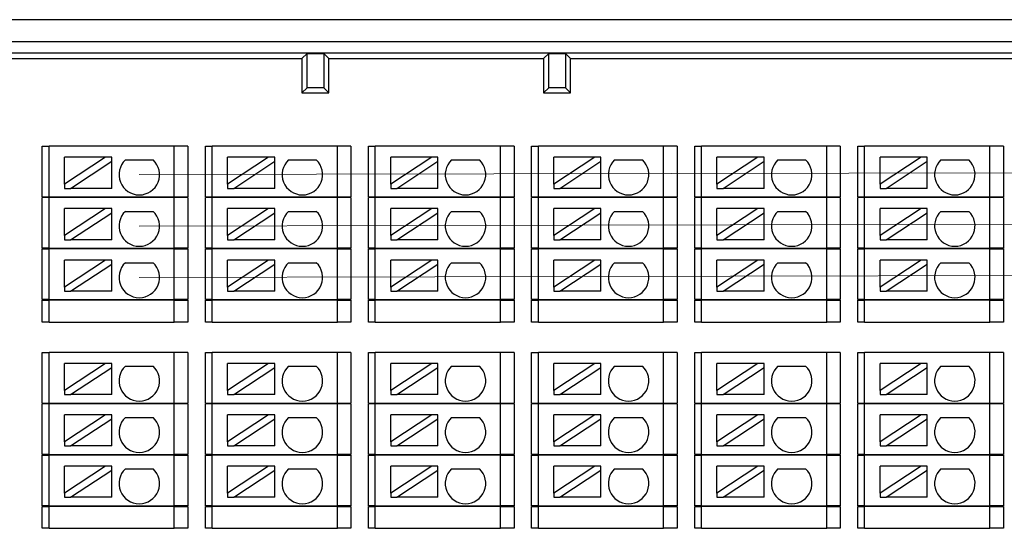
# Model space of a CAD drawing. Units: millimetres. Extents: x 1977 to 3691, y 3630 to 4287.
# Drawn here: x 3053 to 3126, y 3869 to 3907 of the extents above; entities that cross this region are included whole.
import ezdxf

# ---------------------------------------------------------------- set-up
doc = ezdxf.new("R2010")
doc.units = ezdxf.units.MM
doc.layers.add('DIM', color=3, linetype='Continuous', lineweight=13)
doc.layers.add('DWG', color=7, linetype='Continuous', lineweight=30)

msp = doc.modelspace()

# ---------------------------------------------------------------- linework, layer by layer
at = {"layer": 'DIM', "color": 5}
msp.add_line((3061.582, 3895.215), (3175.36, 3895.465), dxfattribs=at)
at = {"layer": 'DIM', "color": 1}
msp.add_line((3061.582, 3891.41), (3175.228, 3891.661), dxfattribs=at)
at = {"layer": 'DIM', "color": 3}
msp.add_line((3061.582, 3887.606), (3175.283, 3887.856), dxfattribs=at)
at = {"layer": 'DWG'}
for p, q in [((3155.581, 3906.686), (3011.577, 3906.686)), ((3011.877, 3905.084), (3155.28, 3905.084)), ((3149.295, 3904.215), (3017.862, 3904.215)), ((3074.007, 3904.196), (3073.622, 3903.81)), ((3074.007, 3904.196), (3075.243, 3904.196)), ((3074.007, 3901.649), (3074.007, 3904.196)), ((3075.628, 3903.81), (3075.243, 3904.196)), ((3075.243, 3904.196), (3075.243, 3901.649)), ((3091.914, 3904.196), (3091.529, 3903.81)), ((3091.914, 3904.196), (3093.15, 3904.196)), ((3091.914, 3901.649), (3091.914, 3904.196)), ((3093.536, 3903.81), (3093.15, 3904.196)), ((3093.15, 3904.196), (3093.15, 3901.649)), ((3018.267, 3903.81), (3073.622, 3903.81)), ((3073.622, 3903.81), (3073.622, 3901.264)), ((3075.628, 3903.81), (3091.529, 3903.81)), ((3075.628, 3901.264), (3075.628, 3903.81)), ((3091.529, 3903.81), (3091.529, 3901.264)), ((3093.536, 3903.81), (3148.891, 3903.81)), ((3093.536, 3901.264), (3093.536, 3903.81)), ((3074.007, 3901.649), (3073.622, 3901.264)), ((3073.622, 3901.264), (3075.628, 3901.264)), ((3075.243, 3901.649), (3074.007, 3901.649)), ((3075.243, 3901.649), (3075.628, 3901.264)), ((3091.914, 3901.649), (3091.529, 3901.264)), ((3091.529, 3901.264), (3093.536, 3901.264)), ((3093.15, 3901.649), (3091.914, 3901.649)), ((3093.15, 3901.649), (3093.536, 3901.264)), ((3054.394, 3897.312), (3054.894, 3897.312)), ((3054.394, 3893.562), (3054.394, 3897.312)), ((3054.894, 3893.562), (3054.894, 3897.312)), ((3064.178, 3897.312), (3054.894, 3897.312)), ((3064.178, 3893.562), (3064.178, 3897.312)), ((3065.178, 3897.312), (3064.178, 3897.312)), ((3065.178, 3897.312), (3065.178, 3893.562)), ((3066.478, 3893.562), (3066.478, 3897.312)), ((3066.478, 3897.312), (3066.978, 3897.312)), ((3066.978, 3893.562), (3066.978, 3897.312)), ((3076.261, 3897.312), (3066.978, 3897.312)), ((3076.261, 3893.562), (3076.261, 3897.312)), ((3077.261, 3897.312), (3076.261, 3897.312)), ((3077.261, 3897.312), (3077.261, 3893.562)), ((3078.561, 3897.312), (3079.061, 3897.312)), ((3078.561, 3893.562), (3078.561, 3897.312)), ((3088.345, 3897.312), (3079.061, 3897.312)), ((3079.061, 3893.562), (3079.061, 3897.312)), ((3089.345, 3897.312), (3088.345, 3897.312)), ((3088.345, 3893.562), (3088.345, 3897.312)), ((3089.345, 3897.312), (3089.345, 3893.562)), ((3090.645, 3893.562), (3090.645, 3897.312)), ((3090.645, 3897.312), (3091.145, 3897.312)), ((3100.428, 3897.312), (3091.145, 3897.312)), ((3091.145, 3893.562), (3091.145, 3897.312)), ((3101.428, 3897.312), (3100.428, 3897.312)), ((3100.428, 3893.562), (3100.428, 3897.312)), ((3101.428, 3897.312), (3101.428, 3893.562)), ((3102.728, 3897.312), (3103.228, 3897.312)), ((3102.728, 3893.562), (3102.728, 3897.312)), ((3103.228, 3893.562), (3103.228, 3897.312)), ((3112.512, 3897.312), (3103.228, 3897.312)), ((3112.512, 3893.562), (3112.512, 3897.312)), ((3113.512, 3897.312), (3112.512, 3897.312)), ((3113.512, 3897.312), (3113.512, 3893.562)), ((3114.812, 3893.562), (3114.812, 3897.312)), ((3114.812, 3897.312), (3115.312, 3897.312)), ((3115.312, 3893.562), (3115.312, 3897.312)), ((3124.595, 3897.312), (3115.312, 3897.312)), ((3124.595, 3893.562), (3124.595, 3897.312)), ((3125.595, 3897.312), (3124.595, 3897.312)), ((3125.595, 3897.312), (3125.595, 3893.562)), ((3059.082, 3896.501), (3056.042, 3894.501)), ((3059.082, 3896.501), (3056.042, 3896.501)), ((3056.042, 3894.501), (3056.042, 3896.501)), ((3056.496, 3894.201), (3059.536, 3896.202)), ((3059.536, 3896.501), (3059.082, 3896.501)), ((3059.536, 3896.202), (3059.536, 3896.501)), ((3059.536, 3894.201), (3059.536, 3896.202)), ((3060.549, 3896.302), (3062.615, 3896.302)), ((3071.165, 3896.501), (3068.125, 3894.501)), ((3071.165, 3896.501), (3068.125, 3896.501)), ((3068.125, 3894.501), (3068.125, 3896.501)), ((3068.58, 3894.201), (3071.62, 3896.202)), ((3071.62, 3896.501), (3071.165, 3896.501)), ((3071.62, 3896.202), (3071.62, 3896.501)), ((3071.62, 3894.201), (3071.62, 3896.202)), ((3072.632, 3896.302), (3074.698, 3896.302)), ((3083.249, 3896.501), (3080.209, 3894.501)), ((3083.249, 3896.501), (3080.209, 3896.501)), ((3080.209, 3894.501), (3080.209, 3896.501)), ((3080.663, 3894.201), (3083.703, 3896.202)), ((3083.703, 3896.501), (3083.249, 3896.501)), ((3083.703, 3896.202), (3083.703, 3896.501)), ((3083.703, 3894.201), (3083.703, 3896.202)), ((3084.716, 3896.302), (3086.782, 3896.302)), ((3095.332, 3896.501), (3092.292, 3894.501)), ((3095.332, 3896.501), (3092.292, 3896.501)), ((3092.292, 3894.501), (3092.292, 3896.501)), ((3092.747, 3894.201), (3095.787, 3896.202)), ((3095.787, 3896.501), (3095.332, 3896.501)), ((3095.787, 3896.202), (3095.787, 3896.501)), ((3095.787, 3894.201), (3095.787, 3896.202)), ((3096.799, 3896.302), (3098.865, 3896.302)), ((3107.416, 3896.501), (3104.376, 3894.501)), ((3107.416, 3896.501), (3104.376, 3896.501)), ((3104.376, 3894.501), (3104.376, 3896.501)), ((3104.83, 3894.201), (3107.87, 3896.202)), ((3107.87, 3896.501), (3107.416, 3896.501)), ((3107.87, 3896.202), (3107.87, 3896.501)), ((3107.87, 3894.201), (3107.87, 3896.202)), ((3108.883, 3896.302), (3110.949, 3896.302)), ((3119.499, 3896.501), (3116.459, 3894.501)), ((3119.499, 3896.501), (3116.459, 3896.501)), ((3116.459, 3894.501), (3116.459, 3896.501)), ((3116.914, 3894.201), (3119.954, 3896.202)), ((3119.954, 3896.501), (3119.499, 3896.501)), ((3119.954, 3896.202), (3119.954, 3896.501)), ((3119.954, 3894.201), (3119.954, 3896.202)), ((3120.966, 3896.302), (3123.032, 3896.302)), ((3056.042, 3894.501), (3056.042, 3894.201)), ((3068.125, 3894.501), (3068.125, 3894.201)), ((3080.209, 3894.501), (3080.209, 3894.201)), ((3092.292, 3894.501), (3092.292, 3894.201)), ((3104.376, 3894.501), (3104.376, 3894.201)), ((3116.459, 3894.501), (3116.459, 3894.201)), ((3056.042, 3894.201), (3056.496, 3894.201)), ((3059.536, 3894.201), (3056.496, 3894.201)), ((3068.125, 3894.201), (3068.58, 3894.201)), ((3071.62, 3894.201), (3068.58, 3894.201)), ((3080.209, 3894.201), (3080.663, 3894.201)), ((3083.703, 3894.201), (3080.663, 3894.201)), ((3092.292, 3894.201), (3092.747, 3894.201)), ((3095.787, 3894.201), (3092.747, 3894.201)), ((3104.376, 3894.201), (3104.83, 3894.201)), ((3107.87, 3894.201), (3104.83, 3894.201)), ((3116.459, 3894.201), (3116.914, 3894.201)), ((3119.954, 3894.201), (3116.914, 3894.201)), ((3054.394, 3893.562), (3054.894, 3893.562)), ((3054.394, 3889.762), (3054.394, 3893.512)), ((3054.894, 3893.512), (3054.394, 3893.512)), ((3054.894, 3893.562), (3064.178, 3893.562)), ((3054.894, 3889.762), (3054.894, 3893.512)), ((3064.178, 3893.512), (3054.894, 3893.512)), ((3057.286, 3893.562), (3057.286, 3893.512)), ((3062.286, 3893.512), (3062.286, 3893.562)), ((3064.178, 3893.562), (3065.178, 3893.562)), ((3064.178, 3889.762), (3064.178, 3893.512)), ((3065.178, 3893.512), (3064.178, 3893.512)), ((3065.178, 3893.512), (3065.178, 3889.762)), ((3066.478, 3893.562), (3066.978, 3893.562)), ((3066.478, 3889.762), (3066.478, 3893.512)), ((3066.978, 3893.512), (3066.478, 3893.512)), ((3066.978, 3893.562), (3076.261, 3893.562)), ((3066.978, 3889.762), (3066.978, 3893.512)), ((3076.261, 3893.512), (3066.978, 3893.512)), ((3069.369, 3893.562), (3069.369, 3893.512)), ((3074.369, 3893.512), (3074.369, 3893.562)), ((3076.261, 3893.562), (3077.261, 3893.562)), ((3076.261, 3889.762), (3076.261, 3893.512)), ((3077.261, 3893.512), (3076.261, 3893.512)), ((3077.261, 3893.512), (3077.261, 3889.762)), ((3078.561, 3893.562), (3079.061, 3893.562)), ((3079.061, 3893.512), (3078.561, 3893.512)), ((3078.561, 3889.762), (3078.561, 3893.512)), ((3079.061, 3893.562), (3088.345, 3893.562)), ((3088.345, 3893.512), (3079.061, 3893.512)), ((3079.061, 3889.762), (3079.061, 3893.512)), ((3081.453, 3893.562), (3081.453, 3893.512)), ((3086.453, 3893.512), (3086.453, 3893.562)), ((3088.345, 3893.562), (3089.345, 3893.562)), ((3089.345, 3893.512), (3088.345, 3893.512)), ((3088.345, 3889.762), (3088.345, 3893.512)), ((3089.345, 3893.512), (3089.345, 3889.762)), ((3090.645, 3893.562), (3091.145, 3893.562)), ((3091.145, 3893.512), (3090.645, 3893.512)), ((3090.645, 3889.762), (3090.645, 3893.512)), ((3091.145, 3893.562), (3100.428, 3893.562)), ((3100.428, 3893.512), (3091.145, 3893.512)), ((3091.145, 3889.762), (3091.145, 3893.512)), ((3093.536, 3893.562), (3093.536, 3893.512)), ((3098.536, 3893.512), (3098.536, 3893.562)), ((3100.428, 3893.562), (3101.428, 3893.562)), ((3101.428, 3893.512), (3100.428, 3893.512)), ((3100.428, 3889.762), (3100.428, 3893.512)), ((3101.428, 3893.512), (3101.428, 3889.762)), ((3102.728, 3893.562), (3103.228, 3893.562)), ((3102.728, 3889.762), (3102.728, 3893.512)), ((3103.228, 3893.512), (3102.728, 3893.512)), ((3103.228, 3893.562), (3112.512, 3893.562)), ((3103.228, 3889.762), (3103.228, 3893.512)), ((3112.512, 3893.512), (3103.228, 3893.512)), ((3105.62, 3893.562), (3105.62, 3893.512)), ((3110.62, 3893.512), (3110.62, 3893.562)), ((3112.512, 3893.562), (3113.512, 3893.562)), ((3112.512, 3889.762), (3112.512, 3893.512)), ((3113.512, 3893.512), (3112.512, 3893.512)), ((3113.512, 3893.512), (3113.512, 3889.762)), ((3114.812, 3893.562), (3115.312, 3893.562)), ((3114.812, 3889.762), (3114.812, 3893.512)), ((3115.312, 3893.512), (3114.812, 3893.512)), ((3115.312, 3893.562), (3124.595, 3893.562)), ((3115.312, 3889.762), (3115.312, 3893.512)), ((3124.595, 3893.512), (3115.312, 3893.512)), ((3117.703, 3893.562), (3117.703, 3893.512)), ((3122.703, 3893.512), (3122.703, 3893.562)), ((3124.595, 3893.562), (3125.595, 3893.562)), ((3124.595, 3889.762), (3124.595, 3893.512)), ((3125.595, 3893.512), (3124.595, 3893.512)), ((3125.595, 3893.512), (3125.595, 3889.762)), ((3059.082, 3892.697), (3056.042, 3890.697)), ((3059.082, 3892.697), (3056.042, 3892.697)), ((3056.042, 3890.697), (3056.042, 3892.697)), ((3056.496, 3890.397), (3059.536, 3892.398)), ((3059.536, 3892.697), (3059.082, 3892.697)), ((3059.536, 3892.398), (3059.536, 3892.697)), ((3059.536, 3890.397), (3059.536, 3892.398)), ((3060.549, 3892.498), (3062.615, 3892.498)), ((3071.165, 3892.697), (3068.125, 3890.697)), ((3071.165, 3892.697), (3068.125, 3892.697)), ((3068.125, 3890.697), (3068.125, 3892.697)), ((3068.58, 3890.397), (3071.62, 3892.398)), ((3071.62, 3892.697), (3071.165, 3892.697)), ((3071.62, 3892.398), (3071.62, 3892.697)), ((3071.62, 3890.397), (3071.62, 3892.398)), ((3072.632, 3892.498), (3074.698, 3892.498)), ((3083.249, 3892.697), (3080.209, 3890.697)), ((3083.249, 3892.697), (3080.209, 3892.697)), ((3080.209, 3890.697), (3080.209, 3892.697)), ((3080.663, 3890.397), (3083.703, 3892.398)), ((3083.703, 3892.697), (3083.249, 3892.697)), ((3083.703, 3892.398), (3083.703, 3892.697)), ((3083.703, 3890.397), (3083.703, 3892.398)), ((3084.716, 3892.498), (3086.782, 3892.498)), ((3095.332, 3892.697), (3092.292, 3890.697)), ((3095.332, 3892.697), (3092.292, 3892.697)), ((3092.292, 3890.697), (3092.292, 3892.697)), ((3092.747, 3890.397), (3095.787, 3892.398)), ((3095.787, 3892.697), (3095.332, 3892.697)), ((3095.787, 3892.398), (3095.787, 3892.697)), ((3095.787, 3890.397), (3095.787, 3892.398)), ((3096.799, 3892.498), (3098.865, 3892.498)), ((3107.416, 3892.697), (3104.376, 3890.697)), ((3107.416, 3892.697), (3104.376, 3892.697)), ((3104.376, 3890.697), (3104.376, 3892.697)), ((3104.83, 3890.397), (3107.87, 3892.398)), ((3107.87, 3892.697), (3107.416, 3892.697)), ((3107.87, 3892.398), (3107.87, 3892.697)), ((3107.87, 3890.397), (3107.87, 3892.398)), ((3108.883, 3892.498), (3110.949, 3892.498)), ((3119.499, 3892.697), (3116.459, 3890.697)), ((3119.499, 3892.697), (3116.459, 3892.697)), ((3116.459, 3890.697), (3116.459, 3892.697)), ((3116.914, 3890.397), (3119.954, 3892.398)), ((3119.954, 3892.697), (3119.499, 3892.697)), ((3119.954, 3892.398), (3119.954, 3892.697)), ((3119.954, 3890.397), (3119.954, 3892.398)), ((3120.966, 3892.498), (3123.032, 3892.498)), ((3056.042, 3890.697), (3056.042, 3890.397)), ((3056.042, 3890.397), (3056.496, 3890.397)), ((3059.536, 3890.397), (3056.496, 3890.397)), ((3068.125, 3890.697), (3068.125, 3890.397)), ((3068.125, 3890.397), (3068.58, 3890.397)), ((3071.62, 3890.397), (3068.58, 3890.397)), ((3080.209, 3890.697), (3080.209, 3890.397)), ((3080.209, 3890.397), (3080.663, 3890.397)), ((3083.703, 3890.397), (3080.663, 3890.397)), ((3092.292, 3890.697), (3092.292, 3890.397)), ((3092.292, 3890.397), (3092.747, 3890.397)), ((3095.787, 3890.397), (3092.747, 3890.397)), ((3104.376, 3890.697), (3104.376, 3890.397)), ((3104.376, 3890.397), (3104.83, 3890.397)), ((3107.87, 3890.397), (3104.83, 3890.397)), ((3116.459, 3890.697), (3116.459, 3890.397)), ((3116.459, 3890.397), (3116.914, 3890.397)), ((3119.954, 3890.397), (3116.914, 3890.397)), ((3054.894, 3889.762), (3054.394, 3889.762)), ((3054.394, 3889.712), (3054.894, 3889.712)), ((3054.394, 3885.962), (3054.394, 3889.712)), ((3054.894, 3889.762), (3064.178, 3889.762)), ((3054.894, 3885.962), (3054.894, 3889.712)), ((3064.178, 3889.712), (3054.894, 3889.712)), ((3057.286, 3889.762), (3057.286, 3889.712)), ((3062.286, 3889.712), (3062.286, 3889.762)), ((3065.178, 3889.762), (3064.178, 3889.762)), ((3064.178, 3889.712), (3065.178, 3889.712)), ((3064.178, 3885.962), (3064.178, 3889.712)), ((3065.178, 3889.712), (3065.178, 3885.962)), ((3066.978, 3889.762), (3066.478, 3889.762)), ((3066.478, 3889.712), (3066.978, 3889.712)), ((3066.478, 3885.962), (3066.478, 3889.712)), ((3066.978, 3889.762), (3076.261, 3889.762)), ((3066.978, 3885.962), (3066.978, 3889.712)), ((3076.261, 3889.712), (3066.978, 3889.712)), ((3069.369, 3889.762), (3069.369, 3889.712)), ((3074.369, 3889.712), (3074.369, 3889.762)), ((3077.261, 3889.762), (3076.261, 3889.762)), ((3076.261, 3889.712), (3077.261, 3889.712)), ((3076.261, 3885.962), (3076.261, 3889.712)), ((3077.261, 3889.712), (3077.261, 3885.962)), ((3079.061, 3889.762), (3078.561, 3889.762)), ((3078.561, 3885.962), (3078.561, 3889.712)), ((3078.561, 3889.712), (3079.061, 3889.712)), ((3079.061, 3889.762), (3088.345, 3889.762)), ((3088.345, 3889.712), (3079.061, 3889.712)), ((3079.061, 3885.962), (3079.061, 3889.712)), ((3081.453, 3889.762), (3081.453, 3889.712)), ((3086.453, 3889.712), (3086.453, 3889.762)), ((3089.345, 3889.762), (3088.345, 3889.762)), ((3088.345, 3885.962), (3088.345, 3889.712)), ((3088.345, 3889.712), (3089.345, 3889.712)), ((3089.345, 3889.712), (3089.345, 3885.962)), ((3091.145, 3889.762), (3090.645, 3889.762)), ((3090.645, 3885.962), (3090.645, 3889.712)), ((3090.645, 3889.712), (3091.145, 3889.712)), ((3091.145, 3889.762), (3100.428, 3889.762)), ((3100.428, 3889.712), (3091.145, 3889.712)), ((3091.145, 3885.962), (3091.145, 3889.712)), ((3093.536, 3889.762), (3093.536, 3889.712)), ((3098.536, 3889.712), (3098.536, 3889.762)), ((3101.428, 3889.762), (3100.428, 3889.762)), ((3100.428, 3885.962), (3100.428, 3889.712)), ((3100.428, 3889.712), (3101.428, 3889.712)), ((3101.428, 3889.712), (3101.428, 3885.962)), ((3103.228, 3889.762), (3102.728, 3889.762)), ((3102.728, 3889.712), (3103.228, 3889.712)), ((3102.728, 3885.962), (3102.728, 3889.712)), ((3103.228, 3889.762), (3112.512, 3889.762)), ((3103.228, 3885.962), (3103.228, 3889.712)), ((3112.512, 3889.712), (3103.228, 3889.712)), ((3105.62, 3889.762), (3105.62, 3889.712)), ((3110.62, 3889.712), (3110.62, 3889.762)), ((3113.512, 3889.762), (3112.512, 3889.762)), ((3112.512, 3889.712), (3113.512, 3889.712)), ((3112.512, 3885.962), (3112.512, 3889.712)), ((3113.512, 3889.712), (3113.512, 3885.962)), ((3115.312, 3889.762), (3114.812, 3889.762)), ((3114.812, 3889.712), (3115.312, 3889.712)), ((3114.812, 3885.962), (3114.812, 3889.712)), ((3115.312, 3889.762), (3124.595, 3889.762)), ((3115.312, 3885.962), (3115.312, 3889.712)), ((3124.595, 3889.712), (3115.312, 3889.712)), ((3117.703, 3889.762), (3117.703, 3889.712)), ((3122.703, 3889.712), (3122.703, 3889.762)), ((3125.595, 3889.762), (3124.595, 3889.762)), ((3124.595, 3889.712), (3125.595, 3889.712)), ((3124.595, 3885.962), (3124.595, 3889.712)), ((3125.595, 3889.712), (3125.595, 3885.962)), ((3059.082, 3888.893), (3056.042, 3886.892)), ((3059.082, 3888.893), (3056.042, 3888.893)), ((3056.042, 3886.892), (3056.042, 3888.893)), ((3059.536, 3888.893), (3059.082, 3888.893)), ((3059.536, 3888.594), (3059.536, 3888.893)), ((3060.549, 3888.694), (3062.615, 3888.694)), ((3071.165, 3888.893), (3068.125, 3886.892)), ((3071.165, 3888.893), (3068.125, 3888.893)), ((3068.125, 3886.892), (3068.125, 3888.893)), ((3071.62, 3888.893), (3071.165, 3888.893)), ((3071.62, 3888.594), (3071.62, 3888.893)), ((3072.632, 3888.694), (3074.698, 3888.694)), ((3083.249, 3888.893), (3080.209, 3886.892)), ((3083.249, 3888.893), (3080.209, 3888.893)), ((3080.209, 3886.892), (3080.209, 3888.893)), ((3083.703, 3888.893), (3083.249, 3888.893)), ((3083.703, 3888.594), (3083.703, 3888.893)), ((3084.716, 3888.694), (3086.782, 3888.694)), ((3095.332, 3888.893), (3092.292, 3886.892)), ((3095.332, 3888.893), (3092.292, 3888.893)), ((3092.292, 3886.892), (3092.292, 3888.893)), ((3095.787, 3888.893), (3095.332, 3888.893)), ((3095.787, 3888.594), (3095.787, 3888.893)), ((3096.799, 3888.694), (3098.865, 3888.694)), ((3107.416, 3888.893), (3104.376, 3886.892)), ((3107.416, 3888.893), (3104.376, 3888.893)), ((3104.376, 3886.892), (3104.376, 3888.893)), ((3107.87, 3888.893), (3107.416, 3888.893)), ((3107.87, 3888.594), (3107.87, 3888.893)), ((3108.883, 3888.694), (3110.949, 3888.694)), ((3119.499, 3888.893), (3116.459, 3886.892)), ((3119.499, 3888.893), (3116.459, 3888.893)), ((3116.459, 3886.892), (3116.459, 3888.893)), ((3119.954, 3888.893), (3119.499, 3888.893)), ((3119.954, 3888.594), (3119.954, 3888.893)), ((3120.966, 3888.694), (3123.032, 3888.694)), ((3056.496, 3886.593), (3059.536, 3888.594)), ((3059.536, 3886.593), (3059.536, 3888.594)), ((3068.58, 3886.593), (3071.62, 3888.594)), ((3071.62, 3886.593), (3071.62, 3888.594)), ((3080.663, 3886.593), (3083.703, 3888.594)), ((3083.703, 3886.593), (3083.703, 3888.594)), ((3092.747, 3886.593), (3095.787, 3888.594)), ((3095.787, 3886.593), (3095.787, 3888.594)), ((3104.83, 3886.593), (3107.87, 3888.594)), ((3107.87, 3886.593), (3107.87, 3888.594)), ((3116.914, 3886.593), (3119.954, 3888.594)), ((3119.954, 3886.593), (3119.954, 3888.594)), ((3056.042, 3886.892), (3056.042, 3886.593)), ((3056.042, 3886.593), (3056.496, 3886.593)), ((3059.536, 3886.593), (3056.496, 3886.593)), ((3068.125, 3886.892), (3068.125, 3886.593)), ((3068.125, 3886.593), (3068.58, 3886.593)), ((3071.62, 3886.593), (3068.58, 3886.593)), ((3080.209, 3886.892), (3080.209, 3886.593)), ((3080.209, 3886.593), (3080.663, 3886.593)), ((3083.703, 3886.593), (3080.663, 3886.593)), ((3092.292, 3886.892), (3092.292, 3886.593)), ((3092.292, 3886.593), (3092.747, 3886.593)), ((3095.787, 3886.593), (3092.747, 3886.593)), ((3104.376, 3886.892), (3104.376, 3886.593)), ((3104.376, 3886.593), (3104.83, 3886.593)), ((3107.87, 3886.593), (3104.83, 3886.593)), ((3116.459, 3886.892), (3116.459, 3886.593)), ((3116.459, 3886.593), (3116.914, 3886.593)), ((3119.954, 3886.593), (3116.914, 3886.593)), ((3054.894, 3885.962), (3054.394, 3885.962)), ((3054.394, 3885.912), (3054.894, 3885.912)), ((3054.394, 3884.291), (3054.394, 3885.912)), ((3054.894, 3885.962), (3064.178, 3885.962)), ((3064.178, 3885.912), (3054.894, 3885.912)), ((3054.894, 3884.291), (3054.894, 3885.912)), ((3057.286, 3885.962), (3057.286, 3885.912)), ((3062.286, 3885.912), (3062.286, 3885.962)), ((3065.178, 3885.962), (3064.178, 3885.962)), ((3064.178, 3885.912), (3065.178, 3885.912)), ((3064.178, 3884.291), (3064.178, 3885.912)), ((3065.178, 3885.912), (3065.178, 3884.291)), ((3066.978, 3885.962), (3066.478, 3885.962)), ((3066.478, 3884.291), (3066.478, 3885.912)), ((3066.478, 3885.912), (3066.978, 3885.912)), ((3066.978, 3885.962), (3076.261, 3885.962)), ((3076.261, 3885.912), (3066.978, 3885.912)), ((3066.978, 3884.291), (3066.978, 3885.912)), ((3069.369, 3885.962), (3069.369, 3885.912)), ((3074.369, 3885.912), (3074.369, 3885.962)), ((3077.261, 3885.962), (3076.261, 3885.962)), ((3076.261, 3884.291), (3076.261, 3885.912)), ((3076.261, 3885.912), (3077.261, 3885.912)), ((3077.261, 3885.912), (3077.261, 3884.291)), ((3079.061, 3885.962), (3078.561, 3885.962)), ((3078.561, 3885.912), (3079.061, 3885.912)), ((3078.561, 3884.291), (3078.561, 3885.912)), ((3079.061, 3885.962), (3088.345, 3885.962)), ((3079.061, 3884.291), (3079.061, 3885.912)), ((3088.345, 3885.912), (3079.061, 3885.912)), ((3081.453, 3885.962), (3081.453, 3885.912)), ((3086.453, 3885.912), (3086.453, 3885.962)), ((3089.345, 3885.962), (3088.345, 3885.962)), ((3088.345, 3885.912), (3089.345, 3885.912)), ((3088.345, 3884.291), (3088.345, 3885.912)), ((3089.345, 3885.912), (3089.345, 3884.291)), ((3091.145, 3885.962), (3090.645, 3885.962)), ((3090.645, 3884.291), (3090.645, 3885.912)), ((3090.645, 3885.912), (3091.145, 3885.912)), ((3091.145, 3885.962), (3100.428, 3885.962)), ((3091.145, 3884.291), (3091.145, 3885.912)), ((3100.428, 3885.912), (3091.145, 3885.912)), ((3093.536, 3885.962), (3093.536, 3885.912)), ((3098.536, 3885.912), (3098.536, 3885.962)), ((3101.428, 3885.962), (3100.428, 3885.962)), ((3100.428, 3884.291), (3100.428, 3885.912)), ((3100.428, 3885.912), (3101.428, 3885.912)), ((3101.428, 3885.912), (3101.428, 3884.291)), ((3103.228, 3885.962), (3102.728, 3885.962)), ((3102.728, 3885.912), (3103.228, 3885.912)), ((3102.728, 3884.291), (3102.728, 3885.912)), ((3103.228, 3885.962), (3112.512, 3885.962)), ((3112.512, 3885.912), (3103.228, 3885.912)), ((3103.228, 3884.291), (3103.228, 3885.912)), ((3105.62, 3885.962), (3105.62, 3885.912)), ((3110.62, 3885.912), (3110.62, 3885.962)), ((3113.512, 3885.962), (3112.512, 3885.962)), ((3112.512, 3885.912), (3113.512, 3885.912)), ((3112.512, 3884.291), (3112.512, 3885.912)), ((3113.512, 3885.912), (3113.512, 3884.291)), ((3115.312, 3885.962), (3114.812, 3885.962)), ((3114.812, 3884.291), (3114.812, 3885.912)), ((3114.812, 3885.912), (3115.312, 3885.912)), ((3115.312, 3885.962), (3124.595, 3885.962)), ((3124.595, 3885.912), (3115.312, 3885.912)), ((3115.312, 3884.291), (3115.312, 3885.912)), ((3117.703, 3885.962), (3117.703, 3885.912)), ((3122.703, 3885.912), (3122.703, 3885.962)), ((3125.595, 3885.962), (3124.595, 3885.962)), ((3124.595, 3884.291), (3124.595, 3885.912)), ((3124.595, 3885.912), (3125.595, 3885.912)), ((3125.595, 3885.912), (3125.595, 3884.291)), ((3054.894, 3884.291), (3054.394, 3884.291)), ((3054.894, 3884.291), (3064.178, 3884.291)), ((3065.178, 3884.291), (3064.178, 3884.291)), ((3066.978, 3884.291), (3066.478, 3884.291)), ((3066.978, 3884.291), (3076.261, 3884.291)), ((3077.261, 3884.291), (3076.261, 3884.291)), ((3079.061, 3884.291), (3078.561, 3884.291)), ((3079.061, 3884.291), (3088.345, 3884.291)), ((3089.345, 3884.291), (3088.345, 3884.291)), ((3091.145, 3884.291), (3090.645, 3884.291)), ((3091.145, 3884.291), (3100.428, 3884.291)), ((3101.428, 3884.291), (3100.428, 3884.291)), ((3103.228, 3884.291), (3102.728, 3884.291)), ((3103.228, 3884.291), (3112.512, 3884.291)), ((3113.512, 3884.291), (3112.512, 3884.291)), ((3115.312, 3884.291), (3114.812, 3884.291)), ((3115.312, 3884.291), (3124.595, 3884.291)), ((3125.595, 3884.291), (3124.595, 3884.291)), ((3054.394, 3878.302), (3054.394, 3882.052)), ((3054.394, 3882.052), (3054.894, 3882.052)), ((3064.178, 3882.052), (3054.894, 3882.052)), ((3054.894, 3878.302), (3054.894, 3882.052)), ((3065.178, 3882.052), (3064.178, 3882.052)), ((3064.178, 3878.302), (3064.178, 3882.052)), ((3065.178, 3882.052), (3065.178, 3878.302)), ((3066.478, 3882.052), (3066.978, 3882.052)), ((3066.478, 3878.302), (3066.478, 3882.052)), ((3076.261, 3882.052), (3066.978, 3882.052)), ((3066.978, 3878.302), (3066.978, 3882.052)), ((3077.261, 3882.052), (3076.261, 3882.052)), ((3076.261, 3878.302), (3076.261, 3882.052)), ((3077.261, 3882.052), (3077.261, 3878.302)), ((3078.561, 3878.302), (3078.561, 3882.052)), ((3078.561, 3882.052), (3079.061, 3882.052)), ((3088.345, 3882.052), (3079.061, 3882.052)), ((3079.061, 3878.302), (3079.061, 3882.052)), ((3089.345, 3882.052), (3088.345, 3882.052)), ((3088.345, 3878.302), (3088.345, 3882.052)), ((3089.345, 3882.052), (3089.345, 3878.302)), ((3090.645, 3878.302), (3090.645, 3882.052)), ((3090.645, 3882.052), (3091.145, 3882.052)), ((3100.428, 3882.052), (3091.145, 3882.052)), ((3091.145, 3878.302), (3091.145, 3882.052)), ((3101.428, 3882.052), (3100.428, 3882.052)), ((3100.428, 3878.302), (3100.428, 3882.052)), ((3101.428, 3882.052), (3101.428, 3878.302)), ((3102.728, 3882.052), (3103.228, 3882.052)), ((3102.728, 3878.302), (3102.728, 3882.052)), ((3112.512, 3882.052), (3103.228, 3882.052)), ((3103.228, 3878.302), (3103.228, 3882.052)), ((3113.512, 3882.052), (3112.512, 3882.052)), ((3112.512, 3878.302), (3112.512, 3882.052)), ((3113.512, 3882.052), (3113.512, 3878.302)), ((3114.812, 3882.052), (3115.312, 3882.052)), ((3114.812, 3878.302), (3114.812, 3882.052)), ((3124.595, 3882.052), (3115.312, 3882.052)), ((3115.312, 3878.302), (3115.312, 3882.052)), ((3125.595, 3882.052), (3124.595, 3882.052)), ((3124.595, 3878.302), (3124.595, 3882.052)), ((3125.595, 3882.052), (3125.595, 3878.302)), ((3059.082, 3881.241), (3056.042, 3879.24)), ((3059.082, 3881.241), (3056.042, 3881.241)), ((3056.042, 3879.24), (3056.042, 3881.241)), ((3056.496, 3878.941), (3059.536, 3880.942)), ((3059.536, 3881.241), (3059.082, 3881.241)), ((3059.536, 3880.942), (3059.536, 3881.241)), ((3059.536, 3878.941), (3059.536, 3880.942)), ((3060.549, 3881.042), (3062.615, 3881.042)), ((3071.165, 3881.241), (3068.125, 3879.24)), ((3071.165, 3881.241), (3068.125, 3881.241)), ((3068.125, 3879.24), (3068.125, 3881.241)), ((3068.58, 3878.941), (3071.62, 3880.942)), ((3071.62, 3881.241), (3071.165, 3881.241)), ((3071.62, 3880.942), (3071.62, 3881.241)), ((3071.62, 3878.941), (3071.62, 3880.942)), ((3072.632, 3881.042), (3074.698, 3881.042)), ((3083.249, 3881.241), (3080.209, 3879.24)), ((3083.249, 3881.241), (3080.209, 3881.241)), ((3080.209, 3879.24), (3080.209, 3881.241)), ((3080.663, 3878.941), (3083.703, 3880.942)), ((3083.703, 3881.241), (3083.249, 3881.241)), ((3083.703, 3880.942), (3083.703, 3881.241)), ((3083.703, 3878.941), (3083.703, 3880.942)), ((3084.716, 3881.042), (3086.782, 3881.042)), ((3095.332, 3881.241), (3092.292, 3879.24)), ((3095.332, 3881.241), (3092.292, 3881.241)), ((3092.292, 3879.24), (3092.292, 3881.241)), ((3092.747, 3878.941), (3095.787, 3880.942)), ((3095.787, 3881.241), (3095.332, 3881.241)), ((3095.787, 3880.942), (3095.787, 3881.241)), ((3095.787, 3878.941), (3095.787, 3880.942)), ((3096.799, 3881.042), (3098.865, 3881.042)), ((3107.416, 3881.241), (3104.376, 3879.24)), ((3107.416, 3881.241), (3104.376, 3881.241)), ((3104.376, 3879.24), (3104.376, 3881.241)), ((3104.83, 3878.941), (3107.87, 3880.942)), ((3107.87, 3881.241), (3107.416, 3881.241)), ((3107.87, 3880.942), (3107.87, 3881.241)), ((3107.87, 3878.941), (3107.87, 3880.942)), ((3108.883, 3881.042), (3110.949, 3881.042)), ((3119.499, 3881.241), (3116.459, 3879.24)), ((3119.499, 3881.241), (3116.459, 3881.241)), ((3116.459, 3879.24), (3116.459, 3881.241)), ((3116.914, 3878.941), (3119.954, 3880.942)), ((3119.954, 3881.241), (3119.499, 3881.241)), ((3119.954, 3880.942), (3119.954, 3881.241)), ((3119.954, 3878.941), (3119.954, 3880.942)), ((3120.966, 3881.042), (3123.032, 3881.042)), ((3056.042, 3879.24), (3056.042, 3878.941)), ((3068.125, 3879.24), (3068.125, 3878.941)), ((3080.209, 3879.24), (3080.209, 3878.941)), ((3092.292, 3879.24), (3092.292, 3878.941)), ((3104.376, 3879.24), (3104.376, 3878.941)), ((3116.459, 3879.24), (3116.459, 3878.941)), ((3056.042, 3878.941), (3056.496, 3878.941)), ((3059.536, 3878.941), (3056.496, 3878.941)), ((3068.125, 3878.941), (3068.58, 3878.941)), ((3071.62, 3878.941), (3068.58, 3878.941)), ((3080.209, 3878.941), (3080.663, 3878.941)), ((3083.703, 3878.941), (3080.663, 3878.941)), ((3092.292, 3878.941), (3092.747, 3878.941)), ((3095.787, 3878.941), (3092.747, 3878.941)), ((3104.376, 3878.941), (3104.83, 3878.941)), ((3107.87, 3878.941), (3104.83, 3878.941)), ((3116.459, 3878.941), (3116.914, 3878.941)), ((3119.954, 3878.941), (3116.914, 3878.941)), ((3054.394, 3878.302), (3054.894, 3878.302)), ((3054.894, 3878.252), (3054.394, 3878.252)), ((3054.394, 3874.502), (3054.394, 3878.252)), ((3054.894, 3878.302), (3064.178, 3878.302)), ((3064.178, 3878.252), (3054.894, 3878.252)), ((3054.894, 3874.502), (3054.894, 3878.252)), ((3057.286, 3878.302), (3057.286, 3878.252)), ((3062.286, 3878.252), (3062.286, 3878.302)), ((3064.178, 3878.302), (3065.178, 3878.302)), ((3065.178, 3878.252), (3064.178, 3878.252)), ((3064.178, 3874.502), (3064.178, 3878.252)), ((3065.178, 3878.252), (3065.178, 3874.502)), ((3066.478, 3878.302), (3066.978, 3878.302)), ((3066.978, 3878.252), (3066.478, 3878.252)), ((3066.478, 3874.502), (3066.478, 3878.252)), ((3066.978, 3878.302), (3076.261, 3878.302)), ((3076.261, 3878.252), (3066.978, 3878.252)), ((3066.978, 3874.502), (3066.978, 3878.252)), ((3069.369, 3878.302), (3069.369, 3878.252)), ((3074.369, 3878.252), (3074.369, 3878.302)), ((3076.261, 3878.302), (3077.261, 3878.302)), ((3077.261, 3878.252), (3076.261, 3878.252)), ((3076.261, 3874.502), (3076.261, 3878.252)), ((3077.261, 3878.252), (3077.261, 3874.502)), ((3078.561, 3878.302), (3079.061, 3878.302)), ((3079.061, 3878.252), (3078.561, 3878.252)), ((3078.561, 3874.502), (3078.561, 3878.252)), ((3079.061, 3878.302), (3088.345, 3878.302)), ((3088.345, 3878.252), (3079.061, 3878.252)), ((3079.061, 3874.502), (3079.061, 3878.252)), ((3081.453, 3878.302), (3081.453, 3878.252)), ((3086.453, 3878.252), (3086.453, 3878.302)), ((3088.345, 3878.302), (3089.345, 3878.302)), ((3089.345, 3878.252), (3088.345, 3878.252)), ((3088.345, 3874.502), (3088.345, 3878.252)), ((3089.345, 3878.252), (3089.345, 3874.502)), ((3090.645, 3878.302), (3091.145, 3878.302)), ((3091.145, 3878.252), (3090.645, 3878.252)), ((3090.645, 3874.502), (3090.645, 3878.252)), ((3091.145, 3878.302), (3100.428, 3878.302)), ((3100.428, 3878.252), (3091.145, 3878.252)), ((3091.145, 3874.502), (3091.145, 3878.252)), ((3093.536, 3878.302), (3093.536, 3878.252)), ((3098.536, 3878.252), (3098.536, 3878.302)), ((3100.428, 3878.302), (3101.428, 3878.302)), ((3101.428, 3878.252), (3100.428, 3878.252)), ((3100.428, 3874.502), (3100.428, 3878.252)), ((3101.428, 3878.252), (3101.428, 3874.502)), ((3102.728, 3878.302), (3103.228, 3878.302)), ((3103.228, 3878.252), (3102.728, 3878.252)), ((3102.728, 3874.502), (3102.728, 3878.252)), ((3103.228, 3878.302), (3112.512, 3878.302)), ((3112.512, 3878.252), (3103.228, 3878.252)), ((3103.228, 3874.502), (3103.228, 3878.252)), ((3105.62, 3878.302), (3105.62, 3878.252)), ((3110.62, 3878.252), (3110.62, 3878.302)), ((3112.512, 3878.302), (3113.512, 3878.302)), ((3113.512, 3878.252), (3112.512, 3878.252)), ((3112.512, 3874.502), (3112.512, 3878.252)), ((3113.512, 3878.252), (3113.512, 3874.502)), ((3114.812, 3878.302), (3115.312, 3878.302)), ((3115.312, 3878.252), (3114.812, 3878.252)), ((3114.812, 3874.502), (3114.812, 3878.252)), ((3115.312, 3878.302), (3124.595, 3878.302)), ((3124.595, 3878.252), (3115.312, 3878.252)), ((3115.312, 3874.502), (3115.312, 3878.252)), ((3117.703, 3878.302), (3117.703, 3878.252)), ((3122.703, 3878.252), (3122.703, 3878.302)), ((3124.595, 3878.302), (3125.595, 3878.302)), ((3125.595, 3878.252), (3124.595, 3878.252)), ((3124.595, 3874.502), (3124.595, 3878.252)), ((3125.595, 3878.252), (3125.595, 3874.502)), ((3059.082, 3877.437), (3056.042, 3875.436)), ((3059.082, 3877.437), (3056.042, 3877.437)), ((3056.042, 3875.436), (3056.042, 3877.437)), ((3056.496, 3875.137), (3059.536, 3877.138)), ((3059.536, 3877.437), (3059.082, 3877.437)), ((3059.536, 3877.138), (3059.536, 3877.437)), ((3059.536, 3875.137), (3059.536, 3877.138)), ((3060.549, 3877.238), (3062.615, 3877.238)), ((3071.165, 3877.437), (3068.125, 3875.436)), ((3071.165, 3877.437), (3068.125, 3877.437)), ((3068.125, 3875.436), (3068.125, 3877.437)), ((3068.58, 3875.137), (3071.62, 3877.138)), ((3071.62, 3877.437), (3071.165, 3877.437)), ((3071.62, 3877.138), (3071.62, 3877.437)), ((3071.62, 3875.137), (3071.62, 3877.138)), ((3072.632, 3877.238), (3074.698, 3877.238)), ((3083.249, 3877.437), (3080.209, 3875.436)), ((3083.249, 3877.437), (3080.209, 3877.437)), ((3080.209, 3875.436), (3080.209, 3877.437)), ((3080.663, 3875.137), (3083.703, 3877.138)), ((3083.703, 3877.437), (3083.249, 3877.437)), ((3083.703, 3877.138), (3083.703, 3877.437)), ((3083.703, 3875.137), (3083.703, 3877.138)), ((3084.716, 3877.238), (3086.782, 3877.238)), ((3095.332, 3877.437), (3092.292, 3875.436)), ((3095.332, 3877.437), (3092.292, 3877.437)), ((3092.292, 3875.436), (3092.292, 3877.437)), ((3092.747, 3875.137), (3095.787, 3877.138)), ((3095.787, 3877.437), (3095.332, 3877.437)), ((3095.787, 3877.138), (3095.787, 3877.437)), ((3095.787, 3875.137), (3095.787, 3877.138)), ((3096.799, 3877.238), (3098.865, 3877.238)), ((3107.416, 3877.437), (3104.376, 3875.436)), ((3107.416, 3877.437), (3104.376, 3877.437)), ((3104.376, 3875.436), (3104.376, 3877.437)), ((3104.83, 3875.137), (3107.87, 3877.138)), ((3107.87, 3877.437), (3107.416, 3877.437)), ((3107.87, 3877.138), (3107.87, 3877.437)), ((3107.87, 3875.137), (3107.87, 3877.138)), ((3108.883, 3877.238), (3110.949, 3877.238)), ((3119.499, 3877.437), (3116.459, 3875.436)), ((3119.499, 3877.437), (3116.459, 3877.437)), ((3116.459, 3875.436), (3116.459, 3877.437)), ((3116.914, 3875.137), (3119.954, 3877.138)), ((3119.954, 3877.437), (3119.499, 3877.437)), ((3119.954, 3877.138), (3119.954, 3877.437)), ((3119.954, 3875.137), (3119.954, 3877.138)), ((3120.966, 3877.238), (3123.032, 3877.238)), ((3056.042, 3875.436), (3056.042, 3875.137)), ((3056.042, 3875.137), (3056.496, 3875.137)), ((3059.536, 3875.137), (3056.496, 3875.137)), ((3068.125, 3875.436), (3068.125, 3875.137)), ((3068.125, 3875.137), (3068.58, 3875.137)), ((3071.62, 3875.137), (3068.58, 3875.137)), ((3080.209, 3875.436), (3080.209, 3875.137)), ((3080.209, 3875.137), (3080.663, 3875.137)), ((3083.703, 3875.137), (3080.663, 3875.137)), ((3092.292, 3875.436), (3092.292, 3875.137)), ((3092.292, 3875.137), (3092.747, 3875.137)), ((3095.787, 3875.137), (3092.747, 3875.137)), ((3104.376, 3875.436), (3104.376, 3875.137)), ((3104.376, 3875.137), (3104.83, 3875.137)), ((3107.87, 3875.137), (3104.83, 3875.137)), ((3116.459, 3875.436), (3116.459, 3875.137)), ((3116.459, 3875.137), (3116.914, 3875.137)), ((3119.954, 3875.137), (3116.914, 3875.137)), ((3054.894, 3874.502), (3054.394, 3874.502)), ((3054.394, 3870.702), (3054.394, 3874.452)), ((3054.394, 3874.452), (3054.894, 3874.452)), ((3054.894, 3874.502), (3064.178, 3874.502)), ((3064.178, 3874.452), (3054.894, 3874.452)), ((3054.894, 3870.702), (3054.894, 3874.452)), ((3057.286, 3874.502), (3057.286, 3874.452)), ((3062.286, 3874.452), (3062.286, 3874.502)), ((3065.178, 3874.502), (3064.178, 3874.502)), ((3064.178, 3870.702), (3064.178, 3874.452)), ((3064.178, 3874.452), (3065.178, 3874.452)), ((3065.178, 3874.452), (3065.178, 3870.702)), ((3066.978, 3874.502), (3066.478, 3874.502)), ((3066.478, 3870.702), (3066.478, 3874.452)), ((3066.478, 3874.452), (3066.978, 3874.452)), ((3066.978, 3874.502), (3076.261, 3874.502)), ((3076.261, 3874.452), (3066.978, 3874.452)), ((3066.978, 3870.702), (3066.978, 3874.452)), ((3069.369, 3874.502), (3069.369, 3874.452)), ((3074.369, 3874.452), (3074.369, 3874.502)), ((3077.261, 3874.502), (3076.261, 3874.502)), ((3076.261, 3870.702), (3076.261, 3874.452)), ((3076.261, 3874.452), (3077.261, 3874.452)), ((3077.261, 3874.452), (3077.261, 3870.702)), ((3079.061, 3874.502), (3078.561, 3874.502)), ((3078.561, 3870.702), (3078.561, 3874.452)), ((3078.561, 3874.452), (3079.061, 3874.452)), ((3079.061, 3874.502), (3088.345, 3874.502)), ((3088.345, 3874.452), (3079.061, 3874.452)), ((3079.061, 3870.702), (3079.061, 3874.452)), ((3081.453, 3874.502), (3081.453, 3874.452)), ((3086.453, 3874.452), (3086.453, 3874.502)), ((3089.345, 3874.502), (3088.345, 3874.502)), ((3088.345, 3870.702), (3088.345, 3874.452)), ((3088.345, 3874.452), (3089.345, 3874.452)), ((3089.345, 3874.452), (3089.345, 3870.702)), ((3091.145, 3874.502), (3090.645, 3874.502)), ((3090.645, 3874.452), (3091.145, 3874.452)), ((3090.645, 3870.702), (3090.645, 3874.452)), ((3091.145, 3874.502), (3100.428, 3874.502)), ((3100.428, 3874.452), (3091.145, 3874.452)), ((3091.145, 3870.702), (3091.145, 3874.452)), ((3093.536, 3874.502), (3093.536, 3874.452)), ((3098.536, 3874.452), (3098.536, 3874.502)), ((3101.428, 3874.502), (3100.428, 3874.502)), ((3100.428, 3874.452), (3101.428, 3874.452)), ((3100.428, 3870.702), (3100.428, 3874.452)), ((3101.428, 3874.452), (3101.428, 3870.702)), ((3103.228, 3874.502), (3102.728, 3874.502)), ((3102.728, 3874.452), (3103.228, 3874.452)), ((3102.728, 3870.702), (3102.728, 3874.452)), ((3103.228, 3874.502), (3112.512, 3874.502)), ((3112.512, 3874.452), (3103.228, 3874.452)), ((3103.228, 3870.702), (3103.228, 3874.452)), ((3105.62, 3874.502), (3105.62, 3874.452)), ((3110.62, 3874.452), (3110.62, 3874.502)), ((3113.512, 3874.502), (3112.512, 3874.502)), ((3112.512, 3874.452), (3113.512, 3874.452)), ((3112.512, 3870.702), (3112.512, 3874.452)), ((3113.512, 3874.452), (3113.512, 3870.702)), ((3115.312, 3874.502), (3114.812, 3874.502)), ((3114.812, 3870.702), (3114.812, 3874.452)), ((3114.812, 3874.452), (3115.312, 3874.452)), ((3115.312, 3874.502), (3124.595, 3874.502)), ((3124.595, 3874.452), (3115.312, 3874.452)), ((3115.312, 3870.702), (3115.312, 3874.452)), ((3117.703, 3874.502), (3117.703, 3874.452)), ((3122.703, 3874.452), (3122.703, 3874.502)), ((3125.595, 3874.502), (3124.595, 3874.502)), ((3124.595, 3870.702), (3124.595, 3874.452)), ((3124.595, 3874.452), (3125.595, 3874.452)), ((3125.595, 3874.452), (3125.595, 3870.702)), ((3059.082, 3873.633), (3056.042, 3871.632)), ((3059.082, 3873.633), (3056.042, 3873.633)), ((3056.042, 3871.632), (3056.042, 3873.633)), ((3056.496, 3871.333), (3059.536, 3873.333)), ((3059.536, 3873.633), (3059.082, 3873.633)), ((3059.536, 3873.333), (3059.536, 3873.633)), ((3059.536, 3871.333), (3059.536, 3873.333)), ((3060.549, 3873.433), (3062.615, 3873.433)), ((3071.165, 3873.633), (3068.125, 3871.632)), ((3071.165, 3873.633), (3068.125, 3873.633)), ((3068.125, 3871.632), (3068.125, 3873.633)), ((3068.58, 3871.333), (3071.62, 3873.333)), ((3071.62, 3873.633), (3071.165, 3873.633)), ((3071.62, 3873.333), (3071.62, 3873.633)), ((3071.62, 3871.333), (3071.62, 3873.333)), ((3072.632, 3873.433), (3074.698, 3873.433)), ((3083.249, 3873.633), (3080.209, 3871.632)), ((3083.249, 3873.633), (3080.209, 3873.633)), ((3080.209, 3871.632), (3080.209, 3873.633)), ((3080.663, 3871.333), (3083.703, 3873.333)), ((3083.703, 3873.633), (3083.249, 3873.633)), ((3083.703, 3873.333), (3083.703, 3873.633)), ((3083.703, 3871.333), (3083.703, 3873.333)), ((3084.716, 3873.433), (3086.782, 3873.433)), ((3095.332, 3873.633), (3092.292, 3871.632)), ((3095.332, 3873.633), (3092.292, 3873.633)), ((3092.292, 3871.632), (3092.292, 3873.633)), ((3092.747, 3871.333), (3095.787, 3873.333)), ((3095.787, 3873.633), (3095.332, 3873.633)), ((3095.787, 3873.333), (3095.787, 3873.633)), ((3095.787, 3871.333), (3095.787, 3873.333)), ((3096.799, 3873.433), (3098.865, 3873.433)), ((3107.416, 3873.633), (3104.376, 3871.632)), ((3107.416, 3873.633), (3104.376, 3873.633)), ((3104.376, 3871.632), (3104.376, 3873.633)), ((3104.83, 3871.333), (3107.87, 3873.333)), ((3107.87, 3873.633), (3107.416, 3873.633)), ((3107.87, 3873.333), (3107.87, 3873.633)), ((3107.87, 3871.333), (3107.87, 3873.333)), ((3108.883, 3873.433), (3110.949, 3873.433)), ((3119.499, 3873.633), (3116.459, 3871.632)), ((3119.499, 3873.633), (3116.459, 3873.633)), ((3116.459, 3871.632), (3116.459, 3873.633)), ((3116.914, 3871.333), (3119.954, 3873.333)), ((3119.954, 3873.633), (3119.499, 3873.633)), ((3119.954, 3873.333), (3119.954, 3873.633)), ((3119.954, 3871.333), (3119.954, 3873.333)), ((3120.966, 3873.433), (3123.032, 3873.433)), ((3056.042, 3871.632), (3056.042, 3871.333)), ((3056.042, 3871.333), (3056.496, 3871.333)), ((3059.536, 3871.333), (3056.496, 3871.333)), ((3068.125, 3871.632), (3068.125, 3871.333)), ((3068.125, 3871.333), (3068.58, 3871.333)), ((3071.62, 3871.333), (3068.58, 3871.333)), ((3080.209, 3871.632), (3080.209, 3871.333)), ((3080.209, 3871.333), (3080.663, 3871.333)), ((3083.703, 3871.333), (3080.663, 3871.333)), ((3092.292, 3871.632), (3092.292, 3871.333)), ((3092.292, 3871.333), (3092.747, 3871.333)), ((3095.787, 3871.333), (3092.747, 3871.333)), ((3104.376, 3871.632), (3104.376, 3871.333)), ((3104.376, 3871.333), (3104.83, 3871.333)), ((3107.87, 3871.333), (3104.83, 3871.333)), ((3116.459, 3871.632), (3116.459, 3871.333)), ((3116.459, 3871.333), (3116.914, 3871.333)), ((3119.954, 3871.333), (3116.914, 3871.333)), ((3054.894, 3870.702), (3054.394, 3870.702)), ((3054.394, 3870.652), (3054.894, 3870.652)), ((3054.394, 3869.031), (3054.394, 3870.652)), ((3054.894, 3870.702), (3064.178, 3870.702)), ((3054.894, 3869.031), (3054.894, 3870.652)), ((3064.178, 3870.652), (3054.894, 3870.652)), ((3057.286, 3870.702), (3057.286, 3870.652)), ((3062.286, 3870.652), (3062.286, 3870.702)), ((3065.178, 3870.702), (3064.178, 3870.702)), ((3064.178, 3870.652), (3065.178, 3870.652)), ((3064.178, 3869.031), (3064.178, 3870.652)), ((3065.178, 3870.652), (3065.178, 3869.031)), ((3066.978, 3870.702), (3066.478, 3870.702)), ((3066.478, 3869.031), (3066.478, 3870.652)), ((3066.478, 3870.652), (3066.978, 3870.652)), ((3066.978, 3870.702), (3076.261, 3870.702)), ((3066.978, 3869.031), (3066.978, 3870.652)), ((3076.261, 3870.652), (3066.978, 3870.652)), ((3069.369, 3870.702), (3069.369, 3870.652)), ((3074.369, 3870.652), (3074.369, 3870.702)), ((3077.261, 3870.702), (3076.261, 3870.702)), ((3076.261, 3869.031), (3076.261, 3870.652)), ((3076.261, 3870.652), (3077.261, 3870.652)), ((3077.261, 3870.652), (3077.261, 3869.031)), ((3079.061, 3870.702), (3078.561, 3870.702)), ((3078.561, 3870.652), (3079.061, 3870.652)), ((3078.561, 3869.031), (3078.561, 3870.652)), ((3079.061, 3870.702), (3088.345, 3870.702)), ((3079.061, 3869.031), (3079.061, 3870.652)), ((3088.345, 3870.652), (3079.061, 3870.652)), ((3081.453, 3870.702), (3081.453, 3870.652)), ((3086.453, 3870.652), (3086.453, 3870.702)), ((3089.345, 3870.702), (3088.345, 3870.702)), ((3088.345, 3870.652), (3089.345, 3870.652)), ((3088.345, 3869.031), (3088.345, 3870.652)), ((3089.345, 3870.652), (3089.345, 3869.031)), ((3091.145, 3870.702), (3090.645, 3870.702)), ((3090.645, 3870.652), (3091.145, 3870.652)), ((3090.645, 3869.031), (3090.645, 3870.652)), ((3091.145, 3870.702), (3100.428, 3870.702)), ((3091.145, 3869.031), (3091.145, 3870.652)), ((3100.428, 3870.652), (3091.145, 3870.652)), ((3093.536, 3870.702), (3093.536, 3870.652)), ((3098.536, 3870.652), (3098.536, 3870.702)), ((3101.428, 3870.702), (3100.428, 3870.702)), ((3100.428, 3870.652), (3101.428, 3870.652)), ((3100.428, 3869.031), (3100.428, 3870.652)), ((3101.428, 3870.652), (3101.428, 3869.031)), ((3103.228, 3870.702), (3102.728, 3870.702)), ((3102.728, 3870.652), (3103.228, 3870.652)), ((3102.728, 3869.031), (3102.728, 3870.652)), ((3103.228, 3870.702), (3112.512, 3870.702)), ((3103.228, 3869.031), (3103.228, 3870.652)), ((3112.512, 3870.652), (3103.228, 3870.652)), ((3105.62, 3870.702), (3105.62, 3870.652)), ((3110.62, 3870.652), (3110.62, 3870.702)), ((3113.512, 3870.702), (3112.512, 3870.702)), ((3112.512, 3870.652), (3113.512, 3870.652)), ((3112.512, 3869.031), (3112.512, 3870.652)), ((3113.512, 3870.652), (3113.512, 3869.031)), ((3115.312, 3870.702), (3114.812, 3870.702)), ((3114.812, 3869.031), (3114.812, 3870.652)), ((3114.812, 3870.652), (3115.312, 3870.652)), ((3115.312, 3870.702), (3124.595, 3870.702)), ((3115.312, 3869.031), (3115.312, 3870.652)), ((3124.595, 3870.652), (3115.312, 3870.652)), ((3117.703, 3870.702), (3117.703, 3870.652)), ((3122.703, 3870.652), (3122.703, 3870.702)), ((3125.595, 3870.702), (3124.595, 3870.702)), ((3124.595, 3869.031), (3124.595, 3870.652)), ((3124.595, 3870.652), (3125.595, 3870.652)), ((3125.595, 3870.652), (3125.595, 3869.031)), ((3054.894, 3869.031), (3054.394, 3869.031)), ((3054.894, 3869.031), (3064.178, 3869.031)), ((3065.178, 3869.031), (3064.178, 3869.031)), ((3066.978, 3869.031), (3066.478, 3869.031)), ((3066.978, 3869.031), (3076.261, 3869.031)), ((3077.261, 3869.031), (3076.261, 3869.031)), ((3079.061, 3869.031), (3078.561, 3869.031)), ((3079.061, 3869.031), (3088.345, 3869.031)), ((3089.345, 3869.031), (3088.345, 3869.031)), ((3091.145, 3869.031), (3090.645, 3869.031)), ((3091.145, 3869.031), (3100.428, 3869.031)), ((3101.428, 3869.031), (3100.428, 3869.031)), ((3103.228, 3869.031), (3102.728, 3869.031)), ((3103.228, 3869.031), (3112.512, 3869.031)), ((3113.512, 3869.031), (3112.512, 3869.031)), ((3115.312, 3869.031), (3114.812, 3869.031)), ((3115.312, 3869.031), (3124.595, 3869.031)), ((3125.595, 3869.031), (3124.595, 3869.031))]:
    msp.add_line(p, q, dxfattribs=at)
for centre in [(3061.582, 3895.215), (3073.665, 3895.215), (3085.749, 3895.215), (3097.832, 3895.215), (3109.916, 3895.215), (3121.999, 3895.215), (3061.582, 3891.41), (3073.665, 3891.41), (3085.749, 3891.41), (3097.832, 3891.41), (3109.916, 3891.41), (3121.999, 3891.41), (3061.582, 3887.606), (3073.665, 3887.606), (3085.749, 3887.606), (3097.832, 3887.606), (3109.916, 3887.606), (3121.999, 3887.606), (3061.582, 3879.954), (3073.665, 3879.954), (3085.749, 3879.954), (3097.832, 3879.954), (3109.916, 3879.954), (3121.999, 3879.954), (3061.582, 3876.15), (3073.665, 3876.15), (3085.749, 3876.15), (3097.832, 3876.15), (3109.916, 3876.15), (3121.999, 3876.15), (3061.582, 3872.346), (3073.665, 3872.346), (3085.749, 3872.346), (3097.832, 3872.346), (3109.916, 3872.346), (3121.999, 3872.346)]:
    msp.add_arc(centre, 1.5, 133.52235, 46.47765, dxfattribs=at)

doc.saveas('drawing.dxf')
